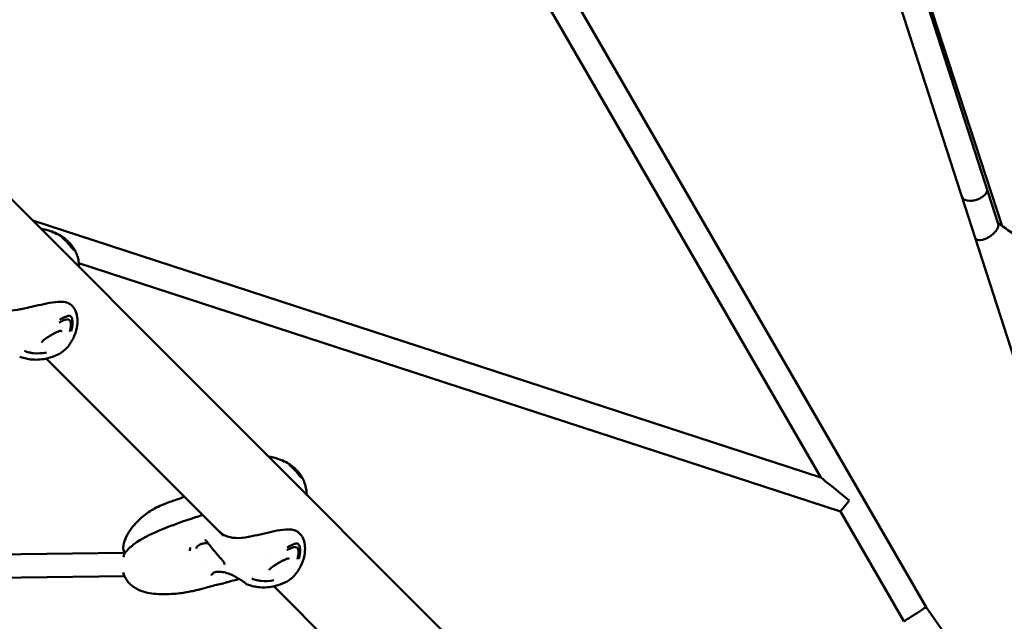
# Model space of a CAD drawing. Units: millimetres. Extents: x -510 to 40063, y 3 to 8085.
# Drawn here: x 6034 to 6709, y 586 to 998 of the extents above; entities that cross this region are included whole.
import ezdxf

# ---------------------------------------------------------------- set-up
doc = ezdxf.new("R2010")
doc.units = ezdxf.units.MM
doc.layers.add('Visible (ISO)', color=7, linetype='Continuous', lineweight=50)
doc.styles.get("Standard").update_dxf_attribs({"font": 'Square-721-BT.ttf'})
doc.dimstyles.new('OLCU', dxfattribs={"dimtxt": 300, "dimasz": 150, "dimexe": 0.18, "dimexo": 0.0625, "dimgap": 50, "dimtad": 1, "dimdec": 0, "dimlfac": 0.1, "dimrnd": 5, "dimzin": 0, "dimdsep": 46, "dimtxsty": 'Standard', "dimcen": 0.09, "dimse1": 1, "dimse2": 1, "dimadec": 0, "dimazin": 0, "dimtfac": 1, "dimtdec": 0, "dimtofl": 0, "dimtmove": 0, "dimatfit": 3, "dimfxl": 1, "dimtolj": 1, "dimtzin": 0, "dimarcsym": 0})

# ---------------------------------------------------------------- blocks, each defined once
blk = doc.blocks.new('*D2')
at = {"color": 0, "lineweight": -2, "transparency": 16777216}
blk.add_line((-108.86, 6380.55), (-108.86, 153.04), dxfattribs=at)
at = {"color": 0, "transparency": 16777216}
for points in [[(-133.86, 6380.55), (-83.86, 6380.55), (-108.86, 6530.55)], [(-133.86, 153.04), (-83.86, 153.04), (-108.86, 3.04)]]:
    blk.add_solid(points, dxfattribs=at)
at = {"layer": 'Defpoints', "color": 0, "transparency": 16777216}
for p in [(807.4, 6530.55), (-108.86, 3.04), (6738.78, 3.04)]:
    blk.add_point(p, dxfattribs=at)
at = {"color": 0, "transparency": 16777216, "insert": (-312.69, 3266.79), "char_height": 300, "attachment_point": 5, "rotation": 90}
blk.add_mtext('\\A1;655', dxfattribs=at)

msp = doc.modelspace()

# ---------------------------------------------------------------- linework, layer by layer
at = {"layer": 'Visible (ISO)'}
for p, q in [((6655.82, 595.81), (6209.37, 1367.5)), ((6522.26, 1366.98), (6748.38, 666.02)), ((6583.6, 684.69), (6192.71, 1360.35)), ((6542.51, 1362.84), (6705.23, 858.42)), ((5560.03, 1344.06), (6696.25, 207.84)), ((6549.6, 1340.84), (6708.03, 856.82)), ((6043.49, 860.6), (6583.6, 684.69)), ((6058.79, 852.16), (6058.79, 852.16)), ((6074.76, 831.49), (6074.76, 831.49)), ((6075.05, 831.39), (6597.09, 661.37)), ((6063.03, 784.69), (6063.03, 784.69)), ((6049.54, 777.21), (6049.54, 777.21)), ((6048.96, 769.86), (6048.96, 769.86)), ((6034.47, 767.34), (6034.47, 767.34)), ((6052.72, 766.1), (6174.24, 644.57)), ((6214.79, 696.16), (6214.79, 696.16)), ((6640.63, 586.11), (6597.09, 661.37)), ((6164.12, 639.56), (6164.12, 639.56)), ((5835.69, 629.78), (6105.9, 633.04)), ((6106.39, 632.37), (6106.39, 632.37)), ((6151.87, 630.65), (6151.87, 630.65)), ((6219.03, 628.69), (6219.03, 628.69)), ((6159.24, 625.34), (6159.24, 625.34)), ((6171.33, 622.4), (6171.33, 622.4)), ((6174.62, 624.17), (6174.62, 624.17)), ((6205.54, 621.21), (6205.54, 621.21)), ((5835.88, 613.78), (6106.31, 617.05)), ((6173.86, 612.09), (6173.86, 612.09)), ((6190.47, 611.34), (6190.47, 611.34)), ((6204.96, 613.86), (6204.96, 613.86)), ((6208.72, 610.1), (6330.24, 488.57)), ((6680.16, 561.18), (6655.82, 595.81))]:
    msp.add_line(p, q, dxfattribs=at)
for centre, major_axis, ratio, start_param, end_param in [((6688.9, 879.72), (-8.57, -2.76), 0.558202, 0, 3.141593), ((6697.3, 853.66), (-7.65, -5.31), 0.47905, 6.138658, 7.512303), ((6603.16, 668.86), (19.56, -15.84), 0.000034, 1.571128, 3.141504), ((6603.16, 668.86), (-6.06, -7.49), 0.000867, 4.7123, 6.282853), ((6162.88, 641.86), (-0.598, -0.453), 0.499931, 6.28039, 6.283176), ((6106.6, 631.4), (-0.748, 0.051), 0.449534, 6.283123, 6.283183), ((6106.65, 633.13), (-0.75, -0.014), 0.671319, 6.283176, 6.283459), ((6648.23, 590.96), (-7.59, -4.85), 0.000127, 3.141598, 4.69486), ((6648.23, 590.96), (-7.59, -4.85), 0.000127, 4.69486, 6.28318)]:
    msp.add_ellipse(centre, major_axis=major_axis, ratio=ratio, start_param=start_param, end_param=end_param, dxfattribs=at)
for points, knots in [([(6705.23, 858.42), (6705.32, 858.14), (6705.36, 857.83), (6705.33, 856.83), (6705.12, 856.08), (6704.33, 854.47), (6703.74, 853.62), (6702.23, 851.92), (6701.33, 851.09), (6699.32, 849.6), (6698.24, 848.95), (6697.15, 848.44), (6697.14, 848.43), (6697.14, 848.43)], [-1.624785, -1.624785, -1.624785, -1.624785, -1.450405, -1.450405, -1.107151, -1.107151, -0.750404, -0.750404, -0.378677, -0.378677, 0, 0, 0.001546, 0.001546, 0.001546, 0.001546]), ([(6705.02, 859.07), (6713.86, 852.31), (6723.8, 846.09), (6739.41, 841.28), (6744, 840.37), (6750.98, 840.03), (6753.37, 840.09), (6759.52, 840.75), (6763.26, 841.66), (6770.29, 844.27), (6773.62, 845.99), (6780.91, 850.62), (6784.7, 853.74), (6788.72, 857.62), (6789.28, 858.17), (6789.84, 858.73)], [0.074246, 0.074246, 0.074246, 0.074246, 3.716859, 3.716859, 5.103571, 5.103571, 5.814874, 5.814874, 6.965329, 6.965329, 8.149678, 8.149678, 9.772428, 9.772428, 10.040336, 10.040336, 10.040336, 10.040336]), ([(6049.1, 854.99), (6049.96, 854.85), (6050.82, 854.67), (6052.84, 854.21), (6054.06, 853.89), (6055.29, 853.49)], [4.3285, 4.3285, 4.3285, 4.3285, 4.5937144, 4.5937144, 4.9938658, 4.9938658, 4.9938658, 4.9938658]), ([(6057.15, 852.8), (6057.18, 852.79), (6057.21, 852.78), (6057.76, 852.59), (6058.28, 852.39), (6058.79, 852.16)], [1.1635301, 1.1635301, 1.1635301, 1.1635301, 1.1731471, 1.1731471, 1.3538575, 1.3538575, 1.3538575, 1.3538575]), ([(6058.79, 852.16), (6061.85, 850.82), (6064.77, 848.98), (6067.99, 846.03), (6068.67, 845.33), (6069.94, 843.87), (6070.55, 843.08), (6071.11, 842.25)], [0, 0, 0, 0, 1.024287, 1.024287, 1.319644, 1.319644, 1.61875, 1.61875, 1.61875, 1.61875]), ([(6063.47, 849.04), (6063.48, 849.03), (6063.5, 849.02), (6064.1, 848.54), (6064.62, 848.09), (6065.12, 847.63), (6065.16, 847.59), (6065.47, 847.31), (6065.7, 847.08), (6066.03, 846.75), (6066.14, 846.64), (6066.5, 846.28), (6066.72, 846.05), (6066.95, 845.81), (6067, 845.76), (6067.14, 845.6), (6067.23, 845.5), (6067.34, 845.38), (6067.37, 845.35), (6067.42, 845.3), (6067.43, 845.28), (6067.45, 845.26), (6067.46, 845.25), (6067.47, 845.24), (6067.47, 845.24), (6067.47, 845.23), (6067.48, 845.23), (6067.48, 845.22), (6067.5, 845.2), (6067.57, 845.12), (6067.63, 845.05), (6067.7, 844.97), (6067.7, 844.97), (6067.75, 844.91), (6067.79, 844.87), (6067.84, 844.81), (6067.85, 844.8), (6067.87, 844.77), (6067.88, 844.77), (6067.89, 844.75), (6067.91, 844.73), (6067.92, 844.71), (6067.93, 844.7), (6067.94, 844.7), (6067.94, 844.69), (6067.96, 844.67), (6068.01, 844.62), (6068.12, 844.48), (6068.17, 844.43), (6068.24, 844.34), (6068.27, 844.3), (6068.32, 844.25), (6068.33, 844.23), (6068.36, 844.2), (6068.36, 844.2), (6068.38, 844.18), (6068.38, 844.18), (6068.39, 844.17), (6068.39, 844.16), (6068.43, 844.11), (6068.47, 844.07), (6068.75, 843.73), (6069, 843.44), (6069.26, 843.12), (6069.27, 843.1), (6069.33, 843.03), (6069.37, 842.99), (6069.66, 842.63), (6069.91, 842.33), (6070.17, 842.02), (6070.19, 842), (6070.47, 841.68), (6070.72, 841.4), (6070.94, 841.18)], [0, 0, 0, 0, 0.002558, 0.002558, 0.125, 0.125, 0.137456, 0.137456, 0.210567, 0.210567, 0.25, 0.25, 0.34767, 0.34767, 0.375, 0.375, 0.4375, 0.4375, 0.46875, 0.46875, 0.484375, 0.484375, 0.492187, 0.492187, 0.496094, 0.496094, 0.499512, 0.499512, 0.503659, 0.503659, 0.528772, 0.528772, 0.53125, 0.53125, 0.546875, 0.546875, 0.552161, 0.552161, 0.554688, 0.554688, 0.558594, 0.560547, 0.561523, 0.561523, 0.5625, 0.5625, 0.59375, 0.59375, 0.609375, 0.609375, 0.617188, 0.617188, 0.621094, 0.621094, 0.623047, 0.623047, 0.624023, 0.624023, 0.625, 0.625, 0.640334, 0.640334, 0.742259, 0.742259, 0.75, 0.75, 0.766611, 0.766611, 0.875, 0.875, 0.883109, 0.883109, 1, 1, 1, 1]), ([(6071.11, 842.25), (6071.11, 842.25), (6071.09, 842.26), (6071, 842.33), (6070.82, 842.46), (6070.54, 842.71), (6070.28, 842.96), (6070.13, 843.11)], [0.5483416, 0.5483416, 0.5483416, 0.5483416, 0.6348504, 0.7261378, 0.8174252, 0.9087126, 1, 1, 1, 1]), ([(6070.94, 841.18), (6071.14, 840.98), (6071.5, 840.66), (6071.85, 840.48), (6072.04, 840.46), (6072.13, 840.52), (6072.12, 840.61), (6072.1, 840.66), (6072.1, 840.66)], [0, 0, 0, 0, 0.1115965, 0.223193, 0.3347896, 0.4463861, 0.5579826, 0.5776928, 0.5776928, 0.5776928, 0.5776928]), ([(6071.11, 842.25), (6071.15, 842.2), (6071.19, 842.14), (6071.3, 841.99), (6071.36, 841.91), (6071.54, 841.64), (6071.67, 841.44), (6071.89, 841.05), (6072, 840.86), (6072.1, 840.66)], [0, 0, 0, 0, 0.02351, 0.02351, 0.0539111, 0.0539111, 0.1225832, 0.1225832, 0.1891102, 0.1891102, 0.1891102, 0.1891102]), ([(6072.1, 840.66), (6072.31, 840.29), (6072.51, 839.92), (6072.78, 839.37), (6072.87, 839.19), (6073, 838.89), (6073.06, 838.77), (6073.16, 838.53), (6073.22, 838.4), (6073.31, 838.18), (6073.35, 838.08), (6073.51, 837.68), (6073.63, 837.37), (6073.92, 836.57), (6074.07, 836.07), (6074.58, 834.28), (6074.84, 832.95), (6075.07, 831.26), (6075.11, 830.9), (6075.15, 830.53)], [0.000967, 0.000967, 0.000967, 0.000967, 0.134856, 0.134856, 0.196401, 0.196401, 0.237433, 0.237433, 0.276997, 0.276997, 0.309849, 0.309849, 0.408867, 0.408867, 0.566198, 0.566198, 0.969565, 0.969565, 1.079182, 1.079182, 1.079182, 1.079182]), ([(6014.83, 803.99), (6016.46, 802.36), (6018.52, 801.09), (6023.2, 799.47), (6025.88, 799.09), (6031.48, 799.21), (6034.46, 799.74), (6040.1, 800.89), (6042.76, 801.52), (6047.91, 802.74), (6050.45, 803.35), (6055.67, 804.45), (6058.36, 804.87), (6062.26, 805.09), (6063.61, 805.1), (6066.06, 804.74), (6067.17, 804.38), (6069.39, 803.19), (6070.52, 802.25), (6072.28, 799.91), (6072.99, 798.53), (6073.86, 795.41), (6074.04, 793.68), (6074.06, 789.8), (6073.85, 787.61), (6073.24, 785.48)], [0.00007, 0.00007, 0.00007, 0.00007, 1.011188, 1.011188, 2.014638, 2.014638, 2.989524, 2.989524, 3.789526, 3.789526, 4.583012, 4.583012, 5.510154, 5.510154, 6.029219, 6.029219, 6.491607, 6.491607, 7.069773, 7.069773, 7.649852, 7.649852, 8.252991, 8.252991, 9.009368, 9.009368, 9.009368, 9.009368]), ([(6061.53, 790.82), (6061.76, 790.94), (6062.23, 791.18), (6062.94, 791.53), (6063.65, 791.87), (6064.34, 792.18), (6065.02, 792.47), (6065.68, 792.71), (6066.34, 792.9), (6066.98, 793), (6067.6, 793), (6068.18, 792.85), (6068.51, 792.61), (6068.66, 792.46)], [0, 0, 0, 0, 0.087126, 0.178413, 0.269701, 0.360988, 0.452276, 0.543563, 0.63485, 0.726138, 0.817425, 0.908713, 1, 1, 1, 1]), ([(6069.6, 794.93), (6069.39, 795.13), (6068.92, 795.41), (6068.12, 795.46), (6067.3, 795.29), (6066.45, 794.99), (6065.6, 794.6), (6064.69, 794.19), (6063.77, 793.72), (6062.84, 793.24), (6062.2, 792.91), (6061.88, 792.74)], [0, 0, 0, 0, 0.111597, 0.223193, 0.33479, 0.446386, 0.557983, 0.669579, 0.781176, 0.892772, 1, 1, 1, 1]), ([(6069.75, 784.82), (6069.75, 784.83), (6069.76, 784.85), (6069.98, 785.59), (6070.14, 786.25), (6070.27, 786.89), (6070.28, 786.95), (6070.36, 787.36), (6070.41, 787.68), (6070.48, 788.12), (6070.5, 788.27), (6070.57, 788.76), (6070.6, 789.07), (6070.62, 789.39), (6070.63, 789.46), (6070.64, 789.66), (6070.65, 789.79), (6070.66, 789.95), (6070.66, 790), (6070.66, 790.06), (6070.66, 790.08), (6070.66, 790.11), (6070.66, 790.12), (6070.66, 790.13), (6070.66, 790.14), (6070.66, 790.14), (6070.67, 790.15), (6070.67, 790.15), (6070.67, 790.18), (6070.67, 790.28), (6070.67, 790.37), (6070.67, 790.47), (6070.67, 790.48), (6070.67, 790.55), (6070.68, 790.6), (6070.68, 790.68), (6070.68, 790.7), (6070.68, 790.73), (6070.68, 790.74), (6070.68, 790.76), (6070.68, 790.78), (6070.68, 790.8), (6070.68, 790.81), (6070.68, 790.82), (6070.68, 790.83), (6070.68, 790.85), (6070.68, 790.92), (6070.67, 791.09), (6070.67, 791.16), (6070.67, 791.27), (6070.67, 791.32), (6070.66, 791.38), (6070.66, 791.4), (6070.66, 791.44), (6070.66, 791.45), (6070.66, 791.47), (6070.66, 791.47), (6070.66, 791.49), (6070.66, 791.5), (6070.65, 791.55), (6070.65, 791.61), (6070.62, 792.02), (6070.58, 792.38), (6070.52, 792.75), (6070.52, 792.78), (6070.5, 792.86), (6070.49, 792.92), (6070.4, 793.34), (6070.31, 793.69), (6070.17, 794.03), (6070.16, 794.05), (6070, 794.41), (6069.82, 794.71), (6069.6, 794.93)], [0, 0, 0, 0, 0.002558, 0.002558, 0.125, 0.125, 0.137456, 0.137456, 0.210567, 0.210567, 0.25, 0.25, 0.34767, 0.34767, 0.375, 0.375, 0.4375, 0.4375, 0.46875, 0.46875, 0.484375, 0.484375, 0.492187, 0.492187, 0.496094, 0.496094, 0.499512, 0.499512, 0.503659, 0.503659, 0.528772, 0.528772, 0.53125, 0.53125, 0.546875, 0.546875, 0.552161, 0.552161, 0.554688, 0.554688, 0.558594, 0.560547, 0.561523, 0.561523, 0.5625, 0.5625, 0.59375, 0.59375, 0.609375, 0.609375, 0.617188, 0.617188, 0.621094, 0.621094, 0.623047, 0.623047, 0.624023, 0.624023, 0.625, 0.625, 0.640334, 0.640334, 0.742259, 0.742259, 0.75, 0.75, 0.766611, 0.766611, 0.875, 0.875, 0.883109, 0.883109, 1, 1, 1, 1]), ([(6073.24, 785.48), (6072.48, 782.87), (6071.44, 780.29), (6068.63, 775.46), (6066.78, 773.17), (6062.78, 769.92), (6060.78, 768.78), (6056.55, 767.02), (6054.37, 766.41), (6048.77, 765.33), (6045.3, 765.15), (6040.53, 765.7), (6039.22, 765.94), (6037.26, 766.45), (6036.62, 766.65), (6035.5, 767.01), (6035.01, 767.17), (6034.47, 767.34)], [0, 0, 0, 0, 0.817925, 0.817925, 1.694343, 1.694343, 2.430252, 2.430252, 3.163434, 3.163434, 4.318729, 4.318729, 4.7534, 4.7534, 4.971511, 4.971511, 5.205259, 5.205259, 5.205259, 5.205259]), ([(6061.98, 785.07), (6061.85, 785.03), (6061.73, 784.99), (6061.4, 784.87), (6061.21, 784.79), (6060.42, 784.46), (6059.82, 784.18), (6058.16, 783.34), (6057.08, 782.75), (6054.77, 781.42), (6053.52, 780.66), (6051.92, 779.57), (6051.44, 779.23), (6050.67, 778.61), (6050.36, 778.33), (6049.84, 777.77), (6049.64, 777.46), (6049.55, 777.25)], [0, 0, 0, 0, 0.045228, 0.045228, 0.113094, 0.113094, 0.317381, 0.317381, 0.679844, 0.679844, 1.119187, 1.119187, 1.321616, 1.321616, 1.484315, 1.484315, 1.659437, 1.659437, 1.659437, 1.659437]), ([(6063.03, 784.69), (6063.03, 784.8), (6063.01, 784.9), (6062.97, 785.02), (6062.95, 785.05), (6062.9, 785.1), (6062.87, 785.13), (6062.75, 785.16), (6062.68, 785.18), (6062.49, 785.18), (6062.38, 785.17), (6062.16, 785.13), (6062.07, 785.1), (6061.98, 785.07)], [0, 0, 0, 0, 0.0527657, 0.0527657, 0.1027388, 0.1027388, 0.173809, 0.173809, 0.2193068, 0.2193068, 0.2701808, 0.2701808, 0.3048755, 0.3048755, 0.3048755, 0.3048755]), ([(6052.74, 770.29), (6049.92, 769.68), (6046.89, 769.49), (6042.87, 769.93), (6041.83, 770.11), (6039.74, 770.62), (6038.68, 770.96), (6037.7, 771.38)], [0, 0, 0, 0, 0.905352, 0.905352, 1.220814, 1.220814, 1.549886, 1.549886, 1.549886, 1.549886]), ([(6205.1, 698.99), (6205.96, 698.85), (6206.82, 698.67), (6208.84, 698.21), (6210.06, 697.89), (6211.29, 697.49)], [4.3285, 4.3285, 4.3285, 4.3285, 4.5937144, 4.5937144, 4.9938658, 4.9938658, 4.9938658, 4.9938658]), ([(6213.15, 696.8), (6213.18, 696.79), (6213.21, 696.78), (6213.76, 696.59), (6214.28, 696.39), (6214.79, 696.16)], [1.1635301, 1.1635301, 1.1635301, 1.1635301, 1.1731471, 1.1731471, 1.3538575, 1.3538575, 1.3538575, 1.3538575]), ([(6214.79, 696.16), (6217.85, 694.82), (6220.77, 692.98), (6223.99, 690.03), (6224.67, 689.33), (6225.94, 687.87), (6226.55, 687.08), (6227.11, 686.25)], [0, 0, 0, 0, 1.024287, 1.024287, 1.319644, 1.319644, 1.61875, 1.61875, 1.61875, 1.61875]), ([(6219.47, 693.04), (6219.48, 693.03), (6219.5, 693.02), (6220.1, 692.54), (6220.62, 692.09), (6221.12, 691.63), (6221.16, 691.59), (6221.47, 691.31), (6221.7, 691.08), (6222.03, 690.75), (6222.14, 690.64), (6222.5, 690.28), (6222.72, 690.05), (6222.95, 689.81), (6223, 689.76), (6223.14, 689.6), (6223.23, 689.5), (6223.34, 689.38), (6223.37, 689.35), (6223.42, 689.3), (6223.43, 689.28), (6223.45, 689.26), (6223.46, 689.25), (6223.47, 689.24), (6223.47, 689.24), (6223.47, 689.23), (6223.48, 689.23), (6223.48, 689.22), (6223.5, 689.2), (6223.57, 689.12), (6223.63, 689.05), (6223.7, 688.97), (6223.7, 688.97), (6223.75, 688.91), (6223.79, 688.87), (6223.84, 688.81), (6223.85, 688.8), (6223.87, 688.77), (6223.88, 688.77), (6223.89, 688.75), (6223.91, 688.73), (6223.92, 688.71), (6223.93, 688.7), (6223.94, 688.7), (6223.94, 688.69), (6223.96, 688.67), (6224.01, 688.62), (6224.12, 688.48), (6224.17, 688.43), (6224.24, 688.34), (6224.27, 688.3), (6224.32, 688.25), (6224.33, 688.23), (6224.36, 688.2), (6224.36, 688.2), (6224.38, 688.18), (6224.38, 688.18), (6224.39, 688.17), (6224.39, 688.16), (6224.43, 688.11), (6224.47, 688.07), (6224.75, 687.73), (6225, 687.44), (6225.26, 687.12), (6225.27, 687.1), (6225.33, 687.03), (6225.37, 686.99), (6225.66, 686.63), (6225.91, 686.33), (6226.17, 686.02), (6226.19, 686), (6226.47, 685.68), (6226.72, 685.4), (6226.94, 685.18)], [0, 0, 0, 0, 0.002558, 0.002558, 0.125, 0.125, 0.137456, 0.137456, 0.210567, 0.210567, 0.25, 0.25, 0.34767, 0.34767, 0.375, 0.375, 0.4375, 0.4375, 0.46875, 0.46875, 0.484375, 0.484375, 0.492187, 0.492187, 0.496094, 0.496094, 0.499512, 0.499512, 0.503659, 0.503659, 0.528772, 0.528772, 0.53125, 0.53125, 0.546875, 0.546875, 0.552161, 0.552161, 0.554688, 0.554688, 0.558594, 0.560547, 0.561523, 0.561523, 0.5625, 0.5625, 0.59375, 0.59375, 0.609375, 0.609375, 0.617188, 0.617188, 0.621094, 0.621094, 0.623047, 0.623047, 0.624023, 0.624023, 0.625, 0.625, 0.640334, 0.640334, 0.742259, 0.742259, 0.75, 0.75, 0.766611, 0.766611, 0.875, 0.875, 0.883109, 0.883109, 1, 1, 1, 1]), ([(6227.11, 686.25), (6227.11, 686.25), (6227.09, 686.26), (6227, 686.33), (6226.82, 686.46), (6226.54, 686.71), (6226.28, 686.96), (6226.13, 687.11)], [0.5483416, 0.5483416, 0.5483416, 0.5483416, 0.6348504, 0.7261378, 0.8174252, 0.9087126, 1, 1, 1, 1]), ([(6226.94, 685.18), (6227.14, 684.98), (6227.5, 684.66), (6227.85, 684.48), (6228.04, 684.46), (6228.13, 684.52), (6228.12, 684.61), (6228.1, 684.66), (6228.1, 684.66)], [0, 0, 0, 0, 0.1115965, 0.223193, 0.3347896, 0.4463861, 0.5579826, 0.5776928, 0.5776928, 0.5776928, 0.5776928]), ([(6227.11, 686.25), (6227.15, 686.2), (6227.19, 686.14), (6227.3, 685.99), (6227.36, 685.91), (6227.54, 685.64), (6227.67, 685.44), (6227.89, 685.05), (6228, 684.86), (6228.1, 684.66)], [0, 0, 0, 0, 0.02351, 0.02351, 0.0539111, 0.0539111, 0.1225832, 0.1225832, 0.1891102, 0.1891102, 0.1891102, 0.1891102]), ([(6228.1, 684.66), (6228.31, 684.29), (6228.51, 683.92), (6228.78, 683.37), (6228.87, 683.19), (6229, 682.89), (6229.06, 682.77), (6229.16, 682.53), (6229.22, 682.4), (6229.31, 682.18), (6229.35, 682.08), (6229.51, 681.68), (6229.63, 681.37), (6229.92, 680.57), (6230.07, 680.07), (6230.58, 678.28), (6230.84, 676.95), (6231.07, 675.26), (6231.11, 674.9), (6231.15, 674.53)], [0.000967, 0.000967, 0.000967, 0.000967, 0.134856, 0.134856, 0.196401, 0.196401, 0.237433, 0.237433, 0.276997, 0.276997, 0.309849, 0.309849, 0.408867, 0.408867, 0.566198, 0.566198, 0.969565, 0.969565, 1.079182, 1.079182, 1.079182, 1.079182]), ([(6105.37, 636.38), (6105.59, 638.48), (6106.14, 640.6), (6107.7, 644.55), (6108.72, 646.44), (6111.09, 650.01), (6112.48, 651.71), (6115.53, 654.96), (6117.17, 656.45), (6121.42, 659.94), (6124.16, 661.82), (6128.5, 664.22), (6130.04, 664.98), (6132.05, 665.85), (6132.51, 666.04), (6134.37, 666.79), (6135.77, 667.27), (6138.81, 668.31), (6140.13, 668.77), (6143.47, 669.95), (6145.46, 670.66), (6147.42, 671.39)], [0, 0, 0, 0, 0.641546, 0.641546, 1.274498, 1.274498, 1.962191, 1.962191, 2.760292, 2.760292, 3.962112, 3.962112, 4.609406, 4.609406, 4.800553, 4.800553, 5.375434, 5.375434, 5.848444, 5.848444, 6.556522, 6.556522, 6.556522, 6.556522]), ([(6105.97, 631.85), (6106.69, 633.18), (6107.74, 634.38), (6110.7, 637.28), (6112.75, 638.95), (6119.8, 643.79), (6125.8, 646.43), (6139.22, 651.99), (6147, 654.78), (6156.57, 657.92), (6158.2, 658.45), (6159.84, 658.97)], [0, 0, 0, 0, 0.699393, 0.699393, 1.790307, 1.790307, 4.083406, 4.083406, 6.900674, 6.900674, 7.477243, 7.477243, 7.477243, 7.477243]), ([(6170.83, 647.99), (6172.46, 646.36), (6174.52, 645.09), (6179.2, 643.47), (6181.88, 643.09), (6187.48, 643.21), (6190.46, 643.74), (6196.1, 644.89), (6198.76, 645.52), (6203.91, 646.74), (6206.45, 647.35), (6211.67, 648.45), (6214.36, 648.87), (6218.26, 649.09), (6219.61, 649.1), (6222.06, 648.74), (6223.17, 648.38), (6225.39, 647.19), (6226.52, 646.25), (6228.28, 643.91), (6228.99, 642.53), (6229.86, 639.41), (6230.04, 637.68), (6230.06, 633.8), (6229.85, 631.61), (6229.24, 629.48)], [0.00007, 0.00007, 0.00007, 0.00007, 1.011188, 1.011188, 2.014638, 2.014638, 2.989524, 2.989524, 3.789526, 3.789526, 4.583012, 4.583012, 5.510154, 5.510154, 6.029219, 6.029219, 6.491607, 6.491607, 7.069773, 7.069773, 7.649852, 7.649852, 8.252991, 8.252991, 9.009368, 9.009368, 9.009368, 9.009368]), ([(6162.28, 641.41), (6162.23, 641.48), (6162.16, 641.53), (6161.98, 641.63), (6161.86, 641.67), (6161.59, 641.71), (6161.45, 641.71), (6161.31, 641.7)], [0, 0, 0, 0, 0.0473755, 0.0473755, 0.1126484, 0.1126484, 0.1711944, 0.1711944, 0.1711944, 0.1711944]), ([(6174.97, 624.99), (6174.97, 625.1), (6174.95, 625.26), (6174.78, 625.81), (6174.53, 626.29), (6173.85, 627.33), (6173.42, 627.89), (6172.79, 628.62), (6172.65, 628.78), (6172.39, 629.07), (6172.27, 629.19), (6172.11, 629.37), (6172.07, 629.42), (6171.89, 629.61), (6171.76, 629.76), (6171.21, 630.36), (6170.78, 630.84), (6169.69, 632.07), (6169.01, 632.84), (6167.56, 634.61), (6166.82, 635.63), (6164.91, 638.06), (6163.78, 639.46), (6162.58, 641.02), (6162.43, 641.21), (6162.29, 641.41)], [0.000009, 0.000009, 0.000009, 0.000009, 0.177911, 0.177911, 0.483066, 0.483066, 0.755574, 0.755574, 0.832181, 0.832181, 0.889616, 0.889616, 0.911145, 0.911145, 0.975771, 0.975771, 1.170612, 1.170612, 1.473889, 1.473889, 1.862585, 1.862585, 2.447216, 2.447216, 2.532277, 2.532277, 2.532277, 2.532277]), ([(6105.9, 633.12), (6105.89, 633.66), (6105.85, 634.12), (6105.72, 634.88), (6105.64, 635.17), (6105.56, 635.44), (6105.55, 635.46), (6105.54, 635.5), (6105.54, 635.51), (6105.52, 635.57), (6105.5, 635.61), (6105.45, 635.77), (6105.42, 635.88), (6105.37, 636.11), (6105.35, 636.22), (6105.37, 636.38)], [0, 0, 0, 0, 0.2246284, 0.2246284, 0.4653924, 0.4653924, 0.4855328, 0.4855328, 0.5006381, 0.5006381, 0.5459558, 0.5459558, 0.6819145, 0.6819145, 0.7881923, 0.7881923, 0.7881923, 0.7881923]), ([(6163.68, 639.6), (6163.1, 639.64), (6162.5, 639.65), (6161.12, 639.58), (6160.34, 639.46), (6158.91, 639.1), (6158.25, 638.86), (6157.14, 638.28), (6156.68, 637.95), (6156.01, 637.26), (6155.79, 636.91), (6155.62, 636.4), (6155.59, 636.24), (6155.58, 636.07)], [1.111781, 1.111781, 1.111781, 1.111781, 1.288288, 1.288288, 1.528787, 1.528787, 1.767738, 1.767738, 2.002829, 2.002829, 2.23464, 2.23464, 2.347843, 2.347843, 2.347843, 2.347843]), ([(6217.53, 634.82), (6217.76, 634.94), (6218.23, 635.18), (6218.94, 635.53), (6219.65, 635.87), (6220.34, 636.18), (6221.02, 636.47), (6221.68, 636.71), (6222.34, 636.9), (6222.98, 637), (6223.6, 637), (6224.18, 636.85), (6224.51, 636.61), (6224.66, 636.46)], [0, 0, 0, 0, 0.087126, 0.178413, 0.269701, 0.360988, 0.452276, 0.543563, 0.63485, 0.726138, 0.817425, 0.908713, 1, 1, 1, 1]), ([(6225.6, 638.93), (6225.39, 639.13), (6224.92, 639.41), (6224.12, 639.46), (6223.3, 639.29), (6222.45, 638.99), (6221.6, 638.6), (6220.69, 638.19), (6219.77, 637.72), (6218.84, 637.24), (6218.2, 636.91), (6217.88, 636.74)], [0, 0, 0, 0, 0.111597, 0.223193, 0.33479, 0.446386, 0.557983, 0.669579, 0.781176, 0.892772, 1, 1, 1, 1]), ([(6225.75, 628.82), (6225.75, 628.83), (6225.76, 628.85), (6225.98, 629.59), (6226.14, 630.25), (6226.27, 630.89), (6226.28, 630.95), (6226.36, 631.36), (6226.41, 631.68), (6226.48, 632.12), (6226.5, 632.27), (6226.57, 632.76), (6226.6, 633.07), (6226.62, 633.39), (6226.63, 633.46), (6226.64, 633.66), (6226.65, 633.79), (6226.66, 633.95), (6226.66, 634), (6226.66, 634.06), (6226.66, 634.08), (6226.66, 634.11), (6226.66, 634.12), (6226.66, 634.13), (6226.66, 634.14), (6226.66, 634.14), (6226.67, 634.15), (6226.67, 634.15), (6226.67, 634.18), (6226.67, 634.28), (6226.67, 634.37), (6226.67, 634.47), (6226.67, 634.48), (6226.67, 634.55), (6226.68, 634.6), (6226.68, 634.68), (6226.68, 634.7), (6226.68, 634.73), (6226.68, 634.74), (6226.68, 634.76), (6226.68, 634.78), (6226.68, 634.8), (6226.68, 634.81), (6226.68, 634.82), (6226.68, 634.83), (6226.68, 634.85), (6226.68, 634.92), (6226.67, 635.09), (6226.67, 635.16), (6226.67, 635.27), (6226.67, 635.32), (6226.66, 635.38), (6226.66, 635.4), (6226.66, 635.44), (6226.66, 635.45), (6226.66, 635.47), (6226.66, 635.47), (6226.66, 635.49), (6226.66, 635.5), (6226.65, 635.55), (6226.65, 635.61), (6226.62, 636.02), (6226.58, 636.38), (6226.52, 636.75), (6226.52, 636.78), (6226.5, 636.86), (6226.49, 636.92), (6226.4, 637.34), (6226.31, 637.69), (6226.17, 638.03), (6226.16, 638.05), (6226, 638.41), (6225.82, 638.71), (6225.6, 638.93)], [0, 0, 0, 0, 0.002558, 0.002558, 0.125, 0.125, 0.137456, 0.137456, 0.210567, 0.210567, 0.25, 0.25, 0.34767, 0.34767, 0.375, 0.375, 0.4375, 0.4375, 0.46875, 0.46875, 0.484375, 0.484375, 0.492187, 0.492187, 0.496094, 0.496094, 0.499512, 0.499512, 0.503659, 0.503659, 0.528772, 0.528772, 0.53125, 0.53125, 0.546875, 0.546875, 0.552161, 0.552161, 0.554688, 0.554688, 0.558594, 0.560547, 0.561523, 0.561523, 0.5625, 0.5625, 0.59375, 0.59375, 0.609375, 0.609375, 0.617188, 0.617188, 0.621094, 0.621094, 0.623047, 0.623047, 0.624023, 0.624023, 0.625, 0.625, 0.640334, 0.640334, 0.742259, 0.742259, 0.75, 0.75, 0.766611, 0.766611, 0.875, 0.875, 0.883109, 0.883109, 1, 1, 1, 1]), ([(6105.85, 631.45), (6105.86, 631.55), (6105.88, 631.65), (6105.93, 631.78), (6105.95, 631.81), (6105.96, 631.84)], [0, 0, 0, 0, 0.0302274, 0.0302274, 0.04067451, 0.04067451, 0.04067451, 0.04067451]), ([(6106.3, 632.41), (6106.29, 632.42), (6106.28, 632.43), (6106.19, 632.49), (6106.11, 632.56), (6106, 632.72), (6105.96, 632.81), (6105.91, 632.97), (6105.9, 633.05), (6105.9, 633.12)], [0.09515969, 0.09515969, 0.09515969, 0.09515969, 0.09838927, 0.09838927, 0.12906125, 0.12906125, 0.15763151, 0.15763151, 0.18021463, 0.18021463, 0.18021463, 0.18021463]), ([(6229.24, 629.48), (6228.48, 626.87), (6227.44, 624.29), (6224.63, 619.46), (6222.78, 617.17), (6218.78, 613.92), (6216.78, 612.78), (6212.55, 611.02), (6210.37, 610.41), (6204.77, 609.33), (6201.3, 609.15), (6196.53, 609.7), (6195.22, 609.94), (6193.26, 610.45), (6192.62, 610.65), (6191.5, 611.01), (6191.01, 611.17), (6190.47, 611.34)], [0, 0, 0, 0, 0.817925, 0.817925, 1.694343, 1.694343, 2.430252, 2.430252, 3.163434, 3.163434, 4.318729, 4.318729, 4.7534, 4.7534, 4.971511, 4.971511, 5.205259, 5.205259, 5.205259, 5.205259]), ([(6217.98, 629.07), (6217.85, 629.03), (6217.73, 628.99), (6217.4, 628.87), (6217.21, 628.79), (6216.42, 628.46), (6215.82, 628.18), (6214.16, 627.34), (6213.08, 626.75), (6210.77, 625.42), (6209.52, 624.66), (6207.92, 623.57), (6207.44, 623.23), (6206.67, 622.61), (6206.36, 622.33), (6205.84, 621.77), (6205.64, 621.46), (6205.55, 621.25)], [0, 0, 0, 0, 0.045228, 0.045228, 0.113094, 0.113094, 0.317381, 0.317381, 0.679844, 0.679844, 1.119187, 1.119187, 1.321616, 1.321616, 1.484315, 1.484315, 1.659437, 1.659437, 1.659437, 1.659437]), ([(6219.03, 628.69), (6219.03, 628.8), (6219.01, 628.9), (6218.97, 629.02), (6218.95, 629.05), (6218.9, 629.1), (6218.87, 629.13), (6218.75, 629.16), (6218.68, 629.18), (6218.49, 629.18), (6218.38, 629.17), (6218.16, 629.13), (6218.07, 629.1), (6217.98, 629.07)], [0, 0, 0, 0, 0.0527657, 0.0527657, 0.1027388, 0.1027388, 0.173809, 0.173809, 0.2193068, 0.2193068, 0.2701808, 0.2701808, 0.3048755, 0.3048755, 0.3048755, 0.3048755]), ([(6173.86, 612.09), (6170.87, 611.41), (6167.9, 610.67), (6162.82, 609.34), (6160.75, 608.79), (6157.61, 607.92), (6156.56, 607.63), (6154.51, 607.12), (6153.48, 606.88), (6149.34, 605.99), (6146.16, 605.48), (6139.04, 604.76), (6135.05, 604.59), (6127.04, 604.8), (6122.93, 605.24), (6116.88, 607.16), (6114.75, 608.13), (6111.79, 610.11), (6110.8, 610.92), (6108.42, 613.29), (6107.18, 615.06), (6106, 617.75), (6105.72, 618.58), (6105.5, 619.43)], [0.000033, 0.000033, 0.000033, 0.000033, 1.004989, 1.004989, 1.739162, 1.739162, 2.062951, 2.062951, 2.384965, 2.384965, 3.352854, 3.352854, 4.543981, 4.543981, 5.761115, 5.761115, 6.449895, 6.449895, 6.829904, 6.829904, 7.456381, 7.456381, 7.721794, 7.721794, 7.721794, 7.721794]), ([(6190.47, 611.34), (6190.31, 611.38), (6190.2, 611.45), (6189.98, 611.59), (6189.87, 611.68), (6189.7, 611.81), (6189.65, 611.85), (6189.56, 611.93), (6189.52, 611.96), (6189.47, 612), (6189.45, 612.02), (6189.39, 612.07), (6189.34, 612.11), (6189.15, 612.27), (6188.99, 612.4), (6188.28, 612.95), (6187.56, 613.45), (6186.39, 614.23), (6186.02, 614.47), (6185.21, 614.98), (6184.77, 615.26), (6183.34, 616.11), (6182.29, 616.7), (6180.03, 617.83), (6178.79, 618.38), (6176.18, 619.29), (6174.78, 619.66), (6172.17, 620.09), (6170.9, 620.12), (6168.83, 619.88), (6167.97, 619.61), (6166.76, 618.93), (6166.37, 618.52), (6166.06, 617.9), (6166.01, 617.67), (6165.99, 617.43)], [0, 0, 0, 0, 0.120635, 0.120635, 0.243279, 0.243279, 0.289247, 0.289247, 0.323719, 0.323719, 0.336646, 0.336646, 0.37543, 0.37543, 0.491898, 0.491898, 0.846966, 0.846966, 0.998706, 0.998706, 1.163961, 1.163961, 1.520845, 1.520845, 1.922517, 1.922517, 2.377655, 2.377655, 2.840596, 2.840596, 3.272923, 3.272923, 3.678244, 3.678244, 3.900517, 3.900517, 3.900517, 3.900517]), ([(6208.74, 614.29), (6205.92, 613.68), (6202.89, 613.49), (6198.87, 613.93), (6197.83, 614.11), (6195.74, 614.62), (6194.68, 614.96), (6193.7, 615.38)], [0, 0, 0, 0, 0.905352, 0.905352, 1.220814, 1.220814, 1.549886, 1.549886, 1.549886, 1.549886]), ([(6179.2, 613.65), (6178.66, 613.53), (6178.11, 613.39), (6177.11, 613.09), (6176.67, 612.95), (6175.57, 612.59), (6174.92, 612.37), (6174.19, 612.17), (6174.06, 612.14), (6173.94, 612.11)], [0, 0, 0, 0, 0.1766395, 0.1766395, 0.3157751, 0.3157751, 0.521829, 0.521829, 0.5654855, 0.5654855, 0.5654855, 0.5654855])]:
    msp.add_open_spline(points, degree=3, knots=knots, dxfattribs=at)
for points in [[(6055.29, 853.49), (6055.29, 853.49), (6055.29, 853.49), (6055.3, 853.49)], [(6055.3, 853.49), (6056.9, 852.97), (6058.47, 852.27), (6059.96, 851.43)], [(6059.96, 851.43), (6059.96, 851.43), (6059.96, 851.43), (6059.96, 851.43)], [(6070.13, 843.11), (6069.98, 843.26), (6069.64, 843.61), (6069.08, 844.21), (6068.48, 844.85), (6067.86, 845.5), (6067.23, 846.14), (6066.58, 846.77), (6065.93, 847.39), (6065.27, 847.98), (6064.59, 848.55), (6064.13, 848.91), (6063.9, 849.09)], [(6075.15, 830.53), (6075.2, 830.07), (6075.09, 829.58), (6074.89, 829.2)], [(6068.66, 792.46), (6068.81, 792.31), (6069.08, 791.94), (6069.35, 791.25), (6069.51, 790.48), (6069.58, 789.66), (6069.57, 788.82), (6069.51, 787.97), (6069.4, 787.12), (6069.24, 786.28), (6069.03, 785.44), (6068.87, 784.88), (6068.79, 784.61)], [(6050.37, 787.17), (6050.37, 787.17), (6050.37, 787.17), (6050.37, 787.17)], [(6049.55, 777.25), (6049.54, 777.22), (6049.54, 777.21), (6049.54, 777.21)], [(6211.29, 697.49), (6211.29, 697.49), (6211.29, 697.49), (6211.3, 697.49)], [(6211.3, 697.49), (6212.9, 696.97), (6214.47, 696.27), (6215.96, 695.43)], [(6215.96, 695.43), (6215.96, 695.43), (6215.96, 695.43), (6215.96, 695.43)], [(6226.13, 687.11), (6225.98, 687.26), (6225.64, 687.61), (6225.08, 688.21), (6224.48, 688.85), (6223.86, 689.5), (6223.23, 690.14), (6222.58, 690.77), (6221.93, 691.39), (6221.27, 691.98), (6220.59, 692.55), (6220.13, 692.91), (6219.9, 693.09)], [(6231.15, 674.53), (6231.2, 674.07), (6231.09, 673.58), (6230.89, 673.2)], [(6151.21, 635.99), (6151.09, 635.43), (6151.02, 634.88), (6151, 634.36)], [(6151.42, 636.66), (6151.32, 636.44), (6151.25, 636.22), (6151.21, 635.99)], [(6224.66, 636.46), (6224.81, 636.31), (6225.08, 635.94), (6225.35, 635.25), (6225.51, 634.48), (6225.58, 633.66), (6225.57, 632.82), (6225.51, 631.97), (6225.4, 631.12), (6225.24, 630.28), (6225.03, 629.44), (6224.87, 628.88), (6224.79, 628.61)], [(6105.72, 630.08), (6105.78, 630.55), (6105.82, 631.02), (6105.85, 631.45)], [(6206.37, 631.17), (6206.37, 631.17), (6206.37, 631.17), (6206.37, 631.17)], [(6172.8, 623.49), (6172.79, 623.48), (6172.79, 623.48), (6172.79, 623.48)], [(6205.55, 621.25), (6205.54, 621.22), (6205.54, 621.21), (6205.54, 621.21)], [(6185.21, 614.98), (6183.19, 614.57), (6181.19, 614.11), (6179.2, 613.65)], [(6173.94, 612.11), (6173.91, 612.11), (6173.88, 612.1), (6173.86, 612.09)], [(6189.53, 613.46), (6189.53, 613.46), (6189.53, 613.46), (6189.53, 613.46)]]:
    msp.add_open_spline(points, degree=3, dxfattribs=at)

# ---------------------------------------------------------------- dimensions: what is measured, and where the dimension line sits
dim = msp.add_linear_dim(base=(-108.86, 3.04), p1=(807.4, 6530.55), p2=(6738.78, 3.04), angle=90, dimstyle='OLCU')
dim.commit()
dim.dimension.update_dxf_attribs({"geometry": '*D2', "text_midpoint": (-312.69, 3266.79)})

doc.saveas('drawing.dxf')
